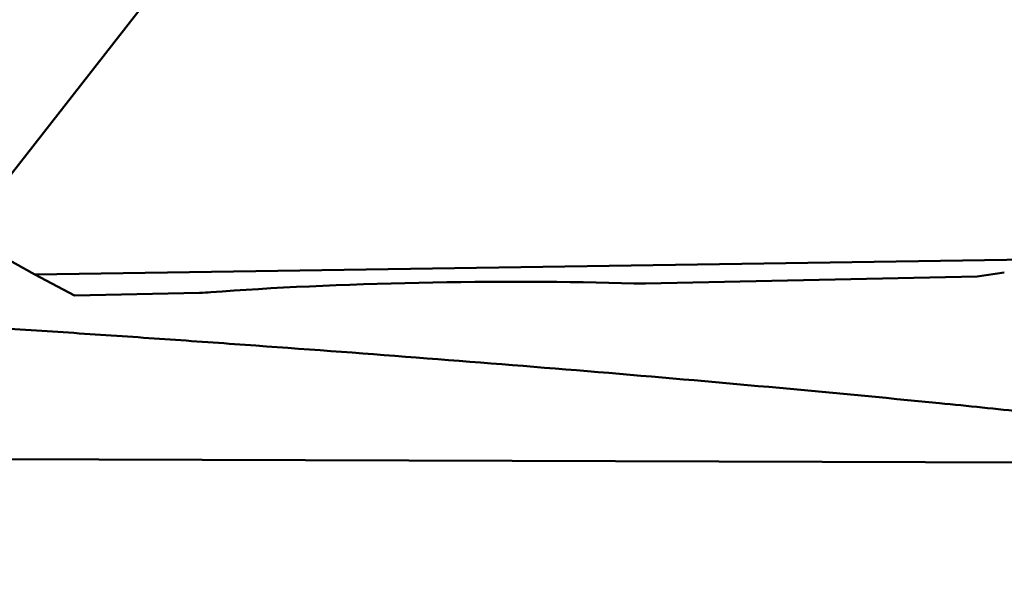
# Model space of a CAD drawing. Units: millimetres. Extents: x -29 to 135, y -56 to 80.
# Drawn here: x 33 to 41, y -31 to -27 of the extents above; entities that cross this region are included whole.
import ezdxf

# ---------------------------------------------------------------- set-up
doc = ezdxf.new("R2010")
doc.units = ezdxf.units.MM
doc.layers.add('1', color=4, linetype='Continuous', lineweight=50)

msp = doc.modelspace()

# ---------------------------------------------------------------- linework, layer by layer
at = {"layer": '1'}
for p, q in [((32.40054409, -28.3295244), (34.22731334, -25.99917518)), ((32.40054409, -28.3295244), (32.95776778, -28.64110953)), ((41.69095805, -28.5097273), (32.95776778, -28.64110953)), ((33.2667891, -28.80307608), (32.95776778, -28.64110953)), ((40.29947922, -28.65644382), (37.71467874, -28.71033716)), ((40.5100408, -28.62366541), (40.29947922, -28.65644382)), ((34.23944463, -28.78279612), (33.2667891, -28.80307608)), ((30.77860947, -30.07341778), (41.36187314, -30.10776351))]:
    msp.add_line(p, q, dxfattribs=at)
for centre, major_axis, start_param, end_param in [((36.08139547, -28.90320702), (2.75012557, 0.04792298), 0.9743059768, 2.2609179688), ((37.70746785, -28.69951117), (0.15000685, 0.00261398), -2.1672866768, -1.5239806808), ((34.23223374, -28.77197014), (0.15000685, 0.00261398), -1.5239806808, -0.8806746848)]:
    msp.add_ellipse(centre, major_axis=major_axis, ratio=0.0730654765, start_param=start_param, end_param=end_param, dxfattribs=at)
for points, knots in [([(51.61290263, -30.46687306), (50.83494565, -30.04725973), (49.68614999, -29.33194416), (48.20726924, -28.2500437), (47.07892627, -27.34245621), (45.95083778, -26.35596838), (44.42230838, -24.91601179), (42.92113824, -23.3509623), (41.43986868, -21.67949297), (39.91738544, -19.87679569), (38.02054418, -17.47934876), (35.77272781, -14.43636869), (33.52467891, -11.22744117), (31.2766324, -7.88935462), (29.02890167, -4.46044781), (26.78118518, -0.98031858), (24.53290677, 2.511216), (22.28421096, 5.97436835), (20.03617354, 9.36905354), (17.78986011, 12.65447612), (16.26544977, 14.78424493), (15.49980723, 15.82066703)], [0, 0, 0, 0, 0.0448419187, 0.0684702069, 0.0929433323, 0.1182767771, 0.1444768883, 0.1994580438, 0.228214163, 0.2577734269, 0.3191526782, 0.3832636042, 0.4496745594, 0.5179042794, 0.5874242585, 0.6576686401, 0.7280787131, 0.7981008556, 0.8671464132, 0.9346296157, 1, 1, 1, 1]), ([(15.64451376, 15.02681454), (16.62117097, 13.5656118), (18.55940121, 10.56430091), (21.40976391, 5.95570154), (23.78329026, 2.02885268), (25.69194592, -1.14016263), (27.59681308, -4.29713361), (29.5032899, -7.4239839), (31.4246516, -10.49762668), (32.85773604, -12.74112363), (34.29109384, -14.92477128), (35.72433412, -17.03871517), (37.15741008, -19.07314241), (38.59053782, -21.01828224), (40.02392309, -22.86489092), (41.45732202, -24.60470555), (42.89076076, -26.22970123), (44.32464432, -27.73195498), (45.7589911, -29.10458951), (47.19378859, -30.34157263), (48.62936336, -31.43699264), (50.06643901, -32.38484884), (51.50480898, -33.18116341), (52.94470561, -33.82230269), (54.38635174, -34.30435104), (55.59550701, -34.57158786), (56.55863041, -34.70172856), (57.51613574, -34.77684439), (58.71966634, -34.76858367), (60.16422126, -34.59253964), (61.11395665, -34.36785155), (61.58602832, -34.23055977)], [0, 0, 0, 0, 0.0742645304, 0.1509456031, 0.2289653538, 0.2681460194, 0.3072628491, 0.3847643195, 0.4228881658, 0.4604240606, 0.4972499612, 0.5332561926, 0.5683378104, 0.6023937224, 0.6353375214, 0.6671019341, 0.6976302893, 0.7268780054, 0.7548272667, 0.7814863375, 0.8068843843, 0.8310774462, 0.8541637729, 0.8762774071, 0.8975853433, 0.9182893317, 0.9284913713, 0.9386326325, 0.9588545608, 0.9792263243, 1, 1, 1, 1]), ([(30.67292874, -28.93437803), (30.72859668, -28.937842), (30.8399663, -28.94426373), (31.00701006, -28.95400098), (31.17403103, -28.96407645), (31.3967169, -28.97742888), (31.6750455, -28.99438619), (32.12030503, -29.02196203), (32.67676402, -29.0573107), (33.34434326, -29.10120157), (34.01171251, -29.14663386), (34.90115027, -29.20937284), (36.01230613, -29.29207906), (37.34463644, -29.39903773), (38.67552716, -29.51479028), (39.78332205, -29.61980855), (40.55791586, -29.69860861), (41.00012975, -29.74541323), (41.22114276, -29.76923004), (41.33159933, -29.78146877)], [0, 0, 0, 0, 0.0156477259, 0.0312962563, 0.0469433499, 0.0625902422, 0.093882502, 0.1251725908, 0.1877461476, 0.2503103855, 0.3128646743, 0.3754082857, 0.5004600042, 0.6254576962, 0.7503907854, 0.8752449356, 0.9376364944, 0.9688220098, 1, 1, 1, 1])]:
    msp.add_open_spline(points, degree=3, knots=knots, dxfattribs=at)

doc.saveas('drawing.dxf')
